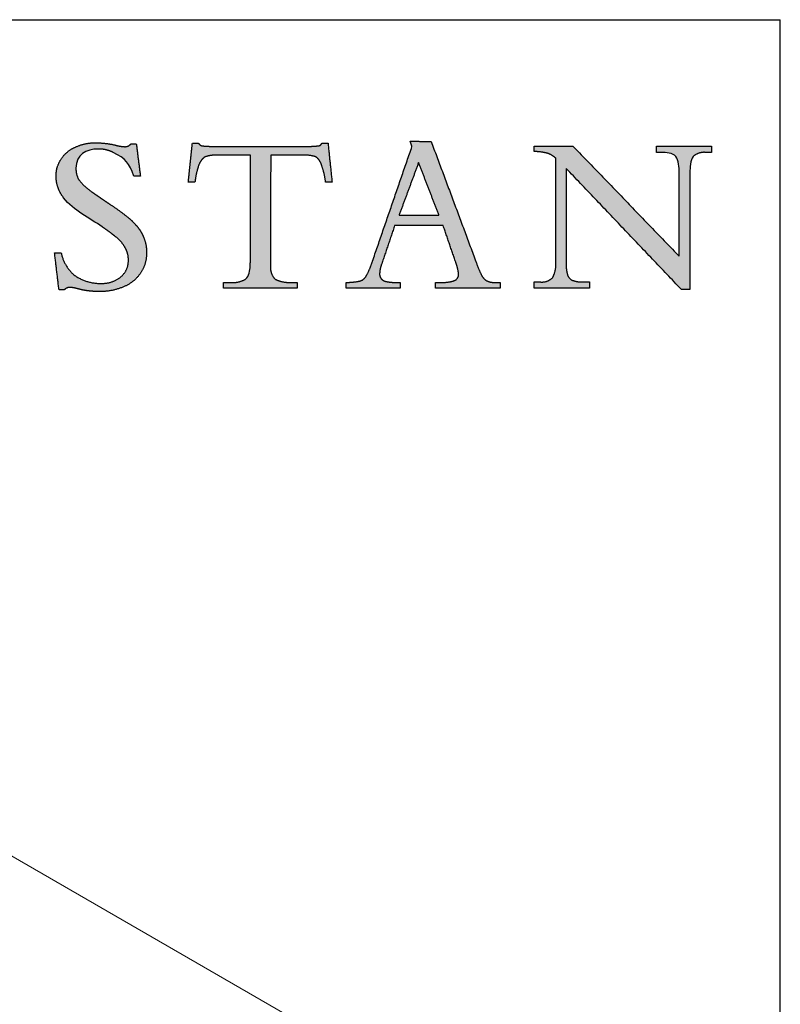
# Model space of a CAD drawing. Units: inches. Extents: x 7 to 191, y 7 to 146.
# Drawn here: x 173 to 191, y 123 to 146 of the extents above; entities that cross this region are included whole.
import ezdxf

# ---------------------------------------------------------------- set-up
doc = ezdxf.new("R2010")
doc.units = ezdxf.units.IN
doc.header["$LTSCALE"] = 18
doc.header["$MEASUREMENT"] = 0
doc.layers.add('LOGOS', color=7, linetype='Continuous')

# ---------------------------------------------------------------- blocks, each defined once
blk = doc.blocks.new('Block3')
at = {"layer": 'LOGOS'}
h = blk.add_hatch(color=7, dxfattribs=at)
edge = h.paths.add_edge_path(flags=0)
edge.add_spline(control_points=[(86.718, 26.694), (86.914, 25.154), (87.11, 23.615)], knot_values=[0, 0, 0, 0.075137, 0.075137, 0.075137], weights=[1, 1, 1], degree=2, periodic=0)
edge.add_spline(control_points=[(87.11, 23.615), (86.794, 23.615), (86.477, 23.615)], knot_values=[0, 0, 0, 0.015313, 0.015313, 0.015313], weights=[1, 1, 1], degree=2, periodic=0)
edge.add_spline(control_points=[(86.477, 23.615), (86.036, 24.868), (85.738, 25.288), (84.519, 25.879)], knot_values=[-0.07528, -0.07528, -0.07528, -0.07528, 0, 0, 0, 0], weights=[1, 1, 1, 1], degree=3, periodic=0)
edge.add_spline(control_points=[(84.519, 25.879), (84.077, 26.104), (83.594, 26.216), (83.099, 26.209)], knot_values=[0, 0, 0, 0, 0.035654, 0.035654, 0.035654, 0.035654], weights=[1, 0.980301, 0.980301, 1], degree=3, periodic=0)
edge.add_spline(control_points=[(83.099, 26.209), (81.918, 26.209), (80.957, 25.699), (80.957, 24.385)], knot_values=[0.035654, 0.035654, 0.035654, 0.035654, 0.112993, 0.112993, 0.112993, 0.112993], weights=[1, 1, 1, 1], degree=3, periodic=0)
edge.add_spline(control_points=[(80.957, 24.385), (80.929, 23.768), (81.253, 23.242)], knot_values=[0, 0, 0, 0.029025, 0.029025, 0.029025], weights=[1, 0.955846, 1], degree=2, periodic=0)
edge.add_spline(control_points=[(81.253, 23.242), (81.742, 22.603), (82.411, 22.157)], knot_values=[0, 0, 0, 0.038578, 0.038578, 0.038578], weights=[1, 0.98633, 1], degree=2, periodic=0)
edge.add_spline(control_points=[(82.411, 22.157), (82.723, 21.934), (83.043, 21.724)], knot_values=[0, 0, 0, 0.018551, 0.018551, 0.018551], weights=[1, 0.999805, 1], degree=2, periodic=0)
edge.add_spline(control_points=[(83.043, 21.724), (83.291, 21.55), (83.538, 21.375)], knot_values=[0, 0, 0, 0.014663, 0.014663, 0.014663], weights=[1, 0.999999, 1], degree=2, periodic=0)
edge.add_spline(control_points=[(83.538, 21.375), (83.874, 21.147), (84.212, 20.923)], knot_values=[0, 0, 0, 0.019638, 0.019638, 0.019638], weights=[1, 0.999973, 1], degree=2, periodic=0)
edge.add_spline(control_points=[(84.212, 20.923), (85.09, 20.35), (85.905, 19.689)], knot_values=[0.019638, 0.019638, 0.019638, 0.070368, 0.070368, 0.070368], weights=[1, 0.998684, 1], degree=2, periodic=0)
edge.add_spline(control_points=[(85.905, 19.689), (86.42, 19.272), (86.841, 18.759)], knot_values=[0.070368, 0.070368, 0.070368, 0.102355, 0.102355, 0.102355], weights=[1, 0.994846, 1], degree=2, periodic=0)
edge.add_spline(control_points=[(86.841, 18.759), (87.201, 18.323), (87.413, 17.798)], knot_values=[0.102355, 0.102355, 0.102355, 0.129554, 0.129554, 0.129554], weights=[1, 0.988133, 1], degree=2, periodic=0)
edge.add_spline(control_points=[(87.413, 17.798), (87.722, 17.065), (87.689, 16.271)], knot_values=[0, 0, 0, 0.037853, 0.037853, 0.037853], weights=[1, 0.975761, 1], degree=2, periodic=0)
edge.add_spline(control_points=[(87.689, 16.271), (87.719, 15.218), (87.12, 14.35)], knot_values=[0, 0, 0, 0.049319, 0.049319, 0.049319], weights=[1, 0.950507, 1], degree=2, periodic=0)
edge.add_spline(control_points=[(87.12, 14.35), (86.514, 13.447), (85.504, 13.044)], knot_values=[0.049319, 0.049319, 0.049319, 0.10038, 0.10038, 0.10038], weights=[1, 0.955217, 1], degree=2, periodic=0)
edge.add_spline(control_points=[(85.504, 13.044), (84.37, 12.558), (83.137, 12.585)], knot_values=[0, 0, 0, 0.058801, 0.058801, 0.058801], weights=[1, 0.97723, 1], degree=2, periodic=0)
edge.add_spline(control_points=[(83.137, 12.585), (82.734, 12.587), (82.334, 12.631)], knot_values=[0.058801, 0.058801, 0.058801, 0.078284, 0.078284, 0.078284], weights=[1, 0.998637, 1], degree=2, periodic=0)
edge.add_spline(control_points=[(82.334, 12.631), (81.918, 12.668), (81.51, 12.758)], knot_values=[0, 0, 0, 0.020195, 0.020195, 0.020195], weights=[1, 0.997971, 1], degree=2, periodic=0)
edge.add_spline(control_points=[(81.51, 12.758), (81.203, 12.834), (80.895, 12.91)], knot_values=[0, 0, 0, 0.015332, 0.015332, 0.015332], weights=[1, 1, 1], degree=2, periodic=0)
edge.add_spline(control_points=[(80.895, 12.91), (80.65, 12.973), (80.396, 12.975)], knot_values=[0, 0, 0, 0.012211, 0.012211, 0.012211], weights=[1, 0.992892, 1], degree=2, periodic=0)
edge.add_spline(control_points=[(80.396, 12.975), (80.05, 13.01), (79.835, 12.737)], knot_values=[0, 0, 0, 0.015404, 0.015404, 0.015404], weights=[1, 0.877476, 1], degree=2, periodic=0)
edge.add_spline(control_points=[(79.835, 12.737), (79.585, 12.737), (79.335, 12.737)], knot_values=[0, 0, 0, 0.012086, 0.012086, 0.012086], weights=[1, 1, 1], degree=2, periodic=0)
edge.add_spline(control_points=[(79.335, 12.737), (79.123, 14.513), (78.911, 16.289)], knot_values=[0, 0, 0, 0.086585, 0.086585, 0.086585], weights=[1, 1, 1], degree=2, periodic=0)
edge.add_spline(control_points=[(78.911, 16.289), (79.227, 16.289), (79.543, 16.289)], knot_values=[0, 0, 0, 0.015292, 0.015292, 0.015292], weights=[1, 1, 1], degree=2, periodic=0)
edge.add_spline(control_points=[(79.543, 16.289), (79.801, 15.029), (80.763, 14.176)], knot_values=[0, 0, 0, 0.060081, 0.060081, 0.060081], weights=[1, 0.948744, 1], degree=2, periodic=0)
edge.add_spline(control_points=[(80.763, 14.176), (81.917, 13.338), (83.344, 13.366)], knot_values=[0, 0, 0, 0.066632, 0.066632, 0.066632], weights=[1, 0.947895, 1], degree=2, periodic=0)
edge.add_spline(control_points=[(83.344, 13.366), (84.4, 13.324), (85.228, 13.981)], knot_values=[0, 0, 0, 0.049019, 0.049019, 0.049019], weights=[1, 0.937526, 1], degree=2, periodic=0)
edge.add_spline(control_points=[(85.228, 13.981), (85.989, 14.6), (85.962, 15.58)], knot_values=[0.049019, 0.049019, 0.049019, 0.093124, 0.093124, 0.093124], weights=[1, 0.897173, 1], degree=2, periodic=0)
edge.add_spline(control_points=[(85.962, 15.58), (85.978, 16.22), (85.658, 16.774)], knot_values=[0, 0, 0, 0.030202, 0.030202, 0.030202], weights=[1, 0.962499, 1], degree=2, periodic=0)
edge.add_spline(control_points=[(85.658, 16.774), (85.291, 17.415), (84.702, 17.859)], knot_values=[0.030202, 0.030202, 0.030202, 0.065462, 0.065462, 0.065462], weights=[1, 0.979538, 1], degree=2, periodic=0)
edge.add_spline(control_points=[(84.702, 17.859), (84.301, 18.179), (83.887, 18.483), (83.462, 18.771)], knot_values=[0, 0, 0, 0, 0.037252, 0.037252, 0.037252, 0.037252], weights=[1, 0.999477, 0.999477, 1], degree=3, periodic=0)
edge.add_spline(control_points=[(83.462, 18.771), (82.268, 19.6), (80.73, 20.332), (79.775, 21.549)], knot_values=[0.037252, 0.037252, 0.037252, 0.037252, 0.149531, 0.149531, 0.149531, 0.149531], weights=[1, 1, 1, 1], degree=3, periodic=0)
edge.add_spline(control_points=[(79.775, 21.549), (79.301, 22.14), (79.053, 22.857), (79.06, 23.615)], knot_values=[0.149531, 0.149531, 0.149531, 0.149531, 0.203505, 0.203505, 0.203505, 0.203505], weights=[1, 0.961303, 0.961303, 1], degree=3, periodic=0)
edge.add_spline(control_points=[(79.06, 23.615), (79.037, 24.51), (79.541, 25.25)], knot_values=[0, 0, 0, 0.041937, 0.041937, 0.041937], weights=[1, 0.951743, 1], degree=2, periodic=0)
edge.add_spline(control_points=[(79.541, 25.25), (80.039, 26.035), (80.899, 26.389)], knot_values=[0.041937, 0.041937, 0.041937, 0.085523, 0.085523, 0.085523], weights=[1, 0.953169, 1], degree=2, periodic=0)
edge.add_spline(control_points=[(80.899, 26.389), (81.838, 26.832), (82.875, 26.802)], knot_values=[0, 0, 0, 0.049332, 0.049332, 0.049332], weights=[1, 0.972542, 1], degree=2, periodic=0)
edge.add_spline(control_points=[(82.875, 26.802), (83.807, 26.8), (84.714, 26.585)], knot_values=[0, 0, 0, 0.044926, 0.044926, 0.044926], weights=[1, 0.993342, 1], degree=2, periodic=0)
edge.add_spline(control_points=[(84.714, 26.585), (85.156, 26.456), (85.615, 26.433)], knot_values=[0, 0, 0, 0.022166, 0.022166, 0.022166], weights=[1, 0.993148, 1], degree=2, periodic=0)
edge.add_spline(control_points=[(85.615, 26.433), (85.97, 26.423), (86.199, 26.694)], knot_values=[0, 0, 0, 0.016002, 0.016002, 0.016002], weights=[1, 0.900572, 1], degree=2, periodic=0)
edge.add_spline(control_points=[(86.199, 26.694), (86.458, 26.694), (86.718, 26.694)], knot_values=[0, 0, 0, 0.012575, 0.012575, 0.012575], weights=[1, 1, 1], degree=2, periodic=0)
h = blk.add_hatch(color=7, dxfattribs=at)
edge = h.paths.add_edge_path(flags=0)
edge.add_spline(control_points=[(97.588, 14.999), (97.599, 15.178), (97.609, 15.357)], knot_values=[0, 0, 0, 0.008682, 0.008682, 0.008682], weights=[1, 1, 1], degree=2, periodic=0)
edge.add_spline(control_points=[(97.609, 15.357), (97.609, 15.554), (97.609, 15.75)], knot_values=[0, 0, 0, 0.009514, 0.009514, 0.009514], weights=[1, 1, 1], degree=2, periodic=0)
edge.add_spline(control_points=[(97.609, 15.75), (97.618, 20.687), (97.626, 25.624)], knot_values=[0, 0, 0, 0.238996, 0.238996, 0.238996], weights=[1, 1, 1], degree=2, periodic=0)
edge.add_spline(control_points=[(97.626, 25.624), (96.049, 25.624), (94.471, 25.624)], knot_values=[0, 0, 0, 0.076377, 0.076377, 0.076377], weights=[1, 1, 1], degree=2, periodic=0)
edge.add_spline(control_points=[(94.471, 25.624), (93.847, 25.649), (93.253, 25.454)], knot_values=[0, 0, 0, 0.02994, 0.02994, 0.02994], weights=[1, 0.983963, 1], degree=2, periodic=0)
edge.add_spline(control_points=[(93.253, 25.454), (92.818, 25.118), (92.657, 24.593)], knot_values=[0, 0, 0, 0.025746, 0.025746, 0.025746], weights=[1, 0.953039, 1], degree=2, periodic=0)
edge.add_spline(control_points=[(92.657, 24.593), (92.408, 23.839), (92.319, 23.051)], knot_values=[0, 0, 0, 0.038281, 0.038281, 0.038281], weights=[1, 0.994604, 1], degree=2, periodic=0)
edge.add_spline(control_points=[(92.319, 23.051), (92.069, 23.051), (91.818, 23.051)], knot_values=[0, 0, 0, 0.01213, 0.01213, 0.01213], weights=[1, 1, 1], degree=2, periodic=0)
edge.add_spline(control_points=[(91.818, 23.051), (91.751, 23.051), (91.684, 23.051)], knot_values=[0, 0, 0, 0.003245, 0.003245, 0.003245], weights=[1, 1, 1], degree=2, periodic=0)
edge.add_spline(control_points=[(91.684, 23.051), (91.751, 23.693), (91.818, 24.335)], knot_values=[0, 0, 0, 0.031265, 0.031265, 0.031265], weights=[1, 1, 1], degree=2, periodic=0)
edge.add_spline(control_points=[(91.818, 24.335), (91.945, 25.549), (92.072, 26.763)], knot_values=[0, 0, 0, 0.059078, 0.059078, 0.059078], weights=[1, 1, 1], degree=2, periodic=0)
edge.add_spline(control_points=[(92.072, 26.763), (92.368, 26.763), (92.664, 26.763)], knot_values=[0, 0, 0, 0.014347, 0.014347, 0.014347], weights=[1, 1, 1], degree=2, periodic=0)
edge.add_spline(control_points=[(92.664, 26.763), (92.784, 26.538), (93.037, 26.511)], knot_values=[0, 0, 0, 0.011323, 0.011323, 0.011323], weights=[1, 0.883086, 1], degree=2, periodic=0)
edge.add_spline(control_points=[(93.037, 26.511), (93.548, 26.453), (94.063, 26.465)], knot_values=[0.011323, 0.011323, 0.011323, 0.036216, 0.036216, 0.036216], weights=[1, 0.997684, 1], degree=2, periodic=0)
edge.add_spline(control_points=[(94.063, 26.465), (98.575, 26.465), (103.088, 26.465)], knot_values=[0, 0, 0, 0.218451, 0.218451, 0.218451], weights=[1, 1, 1], degree=2, periodic=0)
edge.add_spline(control_points=[(103.088, 26.465), (103.611, 26.453), (104.131, 26.518)], knot_values=[0, 0, 0, 0.025311, 0.025311, 0.025311], weights=[1, 0.997291, 1], degree=2, periodic=0)
edge.add_spline(control_points=[(104.131, 26.518), (104.36, 26.544), (104.434, 26.763)], knot_values=[0.025311, 0.025311, 0.025311, 0.035252, 0.035252, 0.035252], weights=[1, 0.843987, 1], degree=2, periodic=0)
edge.add_spline(control_points=[(104.434, 26.763), (104.73, 26.763), (105.026, 26.763)], knot_values=[0, 0, 0, 0.01434, 0.01434, 0.01434], weights=[1, 1, 1], degree=2, periodic=0)
edge.add_spline(control_points=[(105.026, 26.763), (105.22, 24.907), (105.414, 23.051)], knot_values=[0, 0, 0, 0.090344, 0.090344, 0.090344], weights=[1, 1, 1], degree=2, periodic=0)
edge.add_spline(control_points=[(105.414, 23.051), (105.101, 23.051), (104.789, 23.051)], knot_values=[0, 0, 0, 0.015133, 0.015133, 0.015133], weights=[1, 1, 1], degree=2, periodic=0)
edge.add_spline(control_points=[(104.789, 23.051), (104.704, 23.855), (104.434, 24.618)], knot_values=[0, 0, 0, 0.038977, 0.038977, 0.038977], weights=[1, 0.99306, 1], degree=2, periodic=0)
edge.add_spline(control_points=[(104.434, 24.618), (104.294, 25.13), (103.879, 25.461)], knot_values=[0, 0, 0, 0.024849, 0.024849, 0.024849], weights=[1, 0.950724, 1], degree=2, periodic=0)
edge.add_spline(control_points=[(103.879, 25.461), (103.295, 25.652), (102.682, 25.624)], knot_values=[0, 0, 0, 0.029397, 0.029397, 0.029397], weights=[1, 0.983634, 1], degree=2, periodic=0)
edge.add_spline(control_points=[(102.682, 25.624), (101.117, 25.624), (99.553, 25.624)], knot_values=[0, 0, 0, 0.075736, 0.075736, 0.075736], weights=[1, 1, 1], degree=2, periodic=0)
edge.add_spline(control_points=[(99.553, 25.624), (99.544, 20.687), (99.536, 15.75)], knot_values=[0, 0, 0, 0.238996, 0.238996, 0.238996], weights=[1, 1, 1], degree=2, periodic=0)
edge.add_spline(control_points=[(99.536, 15.75), (99.536, 15.554), (99.536, 15.357)], knot_values=[0, 0, 0, 0.009514, 0.009514, 0.009514], weights=[1, 1, 1], degree=2, periodic=0)
edge.add_spline(control_points=[(99.536, 15.357), (99.536, 15.178), (99.536, 14.999)], knot_values=[0, 0, 0, 0.008666, 0.008666, 0.008666], weights=[1, 1, 1], degree=2, periodic=0)
edge.add_spline(control_points=[(99.536, 14.999), (99.473, 14.286), (99.973, 13.775)], knot_values=[0, 0, 0, 0.032467, 0.032467, 0.032467], weights=[1, 0.908426, 1], degree=2, periodic=0)
edge.add_spline(control_points=[(99.973, 13.775), (100.706, 13.406), (101.524, 13.464)], knot_values=[0, 0, 0, 0.038757, 0.038757, 0.038757], weights=[1, 0.964207, 1], degree=2, periodic=0)
edge.add_spline(control_points=[(101.524, 13.464), (101.808, 13.464), (102.093, 13.464)], knot_values=[0, 0, 0, 0.013768, 0.013768, 0.013768], weights=[1, 1, 1], degree=2, periodic=0)
edge.add_spline(control_points=[(102.093, 13.464), (102.093, 13.188), (102.093, 12.911)], knot_values=[0, 0, 0, 0.013382, 0.013382, 0.013382], weights=[1, 1, 1], degree=2, periodic=0)
edge.add_spline(control_points=[(102.093, 12.911), (98.563, 12.911), (95.033, 12.911)], knot_values=[0, 0, 0, 0.1709, 0.1709, 0.1709], weights=[1, 1, 1], degree=2, periodic=0)
edge.add_spline(control_points=[(95.033, 12.911), (95.033, 13.188), (95.033, 13.464)], knot_values=[0, 0, 0, 0.013382, 0.013382, 0.013382], weights=[1, 1, 1], degree=2, periodic=0)
edge.add_spline(control_points=[(95.033, 13.464), (95.381, 13.464), (95.73, 13.464)], knot_values=[0, 0, 0, 0.016885, 0.016885, 0.016885], weights=[1, 1, 1], degree=2, periodic=0)
edge.add_spline(control_points=[(95.73, 13.464), (96.497, 13.385), (97.162, 13.775)], knot_values=[0, 0, 0, 0.036062, 0.036062, 0.036062], weights=[1, 0.950506, 1], degree=2, periodic=0)
edge.add_spline(control_points=[(97.162, 13.775), (97.502, 14.037), (97.566, 14.645), (97.588, 14.999)], knot_values=[-0.032259, -0.032259, -0.032259, -0.032259, 0, 0, 0, 0], weights=[1, 1, 1, 1], degree=3, periodic=0)
h = blk.add_hatch(color=7, dxfattribs=at)
edge = h.paths.add_edge_path(flags=0)
edge.add_spline(control_points=[(117.129, 13.643), (117.539, 13.843), (117.499, 14.298)], knot_values=[0, 0, 0, 0.019375, 0.019375, 0.019375], weights=[1, 0.823995, 1], degree=2, periodic=0)
edge.add_spline(control_points=[(117.499, 14.298), (117.426, 14.869), (117.22, 15.406)], knot_values=[0, 0, 0, 0.027722, 0.027722, 0.027722], weights=[1, 0.993001, 1], degree=2, periodic=0)
edge.add_spline(control_points=[(117.22, 15.406), (116.624, 17.149), (116.027, 18.892)], knot_values=[0, 0, 0, 0.089178, 0.089178, 0.089178], weights=[1, 1, 1], degree=2, periodic=0)
edge.add_spline(control_points=[(116.027, 18.892), (113.709, 18.891), (111.39, 18.89)], knot_values=[0, 0, 0, 0.112242, 0.112242, 0.112242], weights=[1, 1, 1], degree=2, periodic=0)
edge.add_spline(control_points=[(111.39, 18.89), (110.776, 17.069), (110.162, 15.248)], knot_values=[0, 0, 0, 0.093037, 0.093037, 0.093037], weights=[1, 1, 1], degree=2, periodic=0)
edge.add_spline(control_points=[(110.162, 15.248), (109.979, 14.79), (109.955, 14.298)], knot_values=[0, 0, 0, 0.023629, 0.023629, 0.023629], weights=[1, 0.986263, 1], degree=2, periodic=0)
edge.add_spline(control_points=[(109.955, 14.298), (109.936, 14.019), (110.115, 13.805)], knot_values=[0, 0, 0, 0.01286, 0.01286, 0.01286], weights=[1, 0.927355, 1], degree=2, periodic=0)
edge.add_spline(control_points=[(110.115, 13.805), (110.326, 13.581), (110.632, 13.54)], knot_values=[0, 0, 0, 0.014337, 0.014337, 0.014337], weights=[1, 0.942452, 1], degree=2, periodic=0)
edge.add_spline(control_points=[(110.632, 13.54), (111.115, 13.444), (111.608, 13.459)], knot_values=[0, 0, 0, 0.023773, 0.023773, 0.023773], weights=[1, 0.993554, 1], degree=2, periodic=0)
edge.add_spline(control_points=[(111.608, 13.459), (111.767, 13.459), (111.925, 13.459)], knot_values=[0, 0, 0, 0.007667, 0.007667, 0.007667], weights=[1, 1, 1], degree=2, periodic=0)
edge.add_spline(control_points=[(111.925, 13.459), (111.925, 13.185), (111.925, 12.911)], knot_values=[0, 0, 0, 0.013265, 0.013265, 0.013265], weights=[1, 1, 1], degree=2, periodic=0)
edge.add_spline(control_points=[(111.925, 12.911), (109.341, 12.911), (106.758, 12.911)], knot_values=[0, 0, 0, 0.125079, 0.125079, 0.125079], weights=[1, 1, 1], degree=2, periodic=0)
edge.add_spline(control_points=[(106.758, 12.911), (106.758, 13.185), (106.758, 13.459)], knot_values=[0, 0, 0, 0.013265, 0.013265, 0.013265], weights=[1, 1, 1], degree=2, periodic=0)
edge.add_spline(control_points=[(106.758, 13.459), (107.463, 13.462), (108.153, 13.613)], knot_values=[0, 0, 0, 0.034033, 0.034033, 0.034033], weights=[1, 0.994337, 1], degree=2, periodic=0)
edge.add_spline(control_points=[(108.153, 13.613), (108.535, 13.771), (108.714, 14.144)], knot_values=[0, 0, 0, 0.019115, 0.019115, 0.019115], weights=[1, 0.934253, 1], degree=2, periodic=0)
edge.add_spline(control_points=[(108.714, 14.144), (109.059, 14.793), (109.278, 15.494)], knot_values=[0, 0, 0, 0.035488, 0.035488, 0.035488], weights=[1, 0.995741, 1], degree=2, periodic=0)
edge.add_spline(control_points=[(109.278, 15.494), (111.161, 20.966), (113.044, 26.438)], knot_values=[0, 0, 0, 0.280138, 0.280138, 0.280138], weights=[1, 1, 1], degree=2, periodic=0)
edge.add_spline(control_points=[(113.044, 26.438), (112.964, 26.697), (112.884, 26.957)], knot_values=[0, 0, 0, 0.012965, 0.012965, 0.012965], weights=[1, 1, 1], degree=2, periodic=0)
edge.add_spline(control_points=[(112.884, 26.957), (113.881, 26.942), (114.877, 26.927)], knot_values=[0, 0, 0, 0.048245, 0.048245, 0.048245], weights=[1, 1, 1], degree=2, periodic=0)
edge.add_spline(control_points=[(114.877, 26.927), (117.016, 21.189), (119.154, 15.451)], knot_values=[0, 0, 0, 0.296453, 0.296453, 0.296453], weights=[1, 1, 1], degree=2, periodic=0)
edge.add_spline(control_points=[(119.154, 15.451), (119.379, 14.792), (119.682, 14.165)], knot_values=[0, 0, 0, 0.033647, 0.033647, 0.033647], weights=[1, 0.998138, 1], degree=2, periodic=0)
edge.add_spline(control_points=[(119.682, 14.165), (119.852, 13.806), (120.199, 13.61)], knot_values=[0.033647, 0.033647, 0.033647, 0.052312, 0.052312, 0.052312], weights=[1, 0.953066, 1], degree=2, periodic=0)
edge.add_spline(control_points=[(120.199, 13.61), (120.584, 13.431), (121.008, 13.459)], knot_values=[0, 0, 0, 0.020141, 0.020141, 0.020141], weights=[1, 0.968795, 1], degree=2, periodic=0)
edge.add_spline(control_points=[(121.008, 13.459), (121.232, 13.459), (121.455, 13.459)], knot_values=[0, 0, 0, 0.010831, 0.010831, 0.010831], weights=[1, 1, 1], degree=2, periodic=0)
edge.add_spline(control_points=[(121.455, 13.459), (121.455, 13.185), (121.455, 12.911)], knot_values=[0, 0, 0, 0.013265, 0.013265, 0.013265], weights=[1, 1, 1], degree=2, periodic=0)
edge.add_spline(control_points=[(121.455, 12.911), (118.37, 12.911), (115.285, 12.911)], knot_values=[0, 0, 0, 0.149361, 0.149361, 0.149361], weights=[1, 1, 1], degree=2, periodic=0)
edge.add_spline(control_points=[(115.285, 12.911), (115.285, 13.185), (115.285, 13.459)], knot_values=[0, 0, 0, 0.013265, 0.013265, 0.013265], weights=[1, 1, 1], degree=2, periodic=0)
edge.add_spline(control_points=[(115.285, 13.459), (115.537, 13.459), (115.788, 13.459)], knot_values=[0, 0, 0, 0.012169, 0.012169, 0.012169], weights=[1, 1, 1], degree=2, periodic=0)
edge.add_spline(control_points=[(115.788, 13.459), (116.475, 13.426), (117.129, 13.643)], knot_values=[0, 0, 0, 0.032941, 0.032941, 0.032941], weights=[1, 0.983145, 1], degree=2, periodic=0)
edge = h.paths.add_edge_path(flags=0)
edge.add_spline(control_points=[(113.679, 24.925), (112.744, 22.399), (111.809, 19.874)], knot_values=[0, 0, 0, 0.130393, 0.130393, 0.130393], weights=[1, 1, 1], degree=2, periodic=0)
edge.add_spline(control_points=[(111.809, 19.874), (113.718, 19.874), (115.627, 19.874)], knot_values=[0, 0, 0, 0.092441, 0.092441, 0.092441], weights=[1, 1, 1], degree=2, periodic=0)
edge.add_spline(control_points=[(115.627, 19.874), (114.653, 22.399), (113.679, 24.925)], knot_values=[0, 0, 0, 0.131061, 0.131061, 0.131061], weights=[1, 1, 1], degree=2, periodic=0)
h = blk.add_hatch(color=7, dxfattribs=at)
edge = h.paths.add_edge_path(flags=0)
edge.add_spline(control_points=[(138.561, 15.97), (138.561, 19.652), (138.561, 23.333)], knot_values=[0, 0, 0, 0.178235, 0.178235, 0.178235], weights=[1, 1, 1], degree=2, periodic=0)
edge.add_spline(control_points=[(138.561, 23.333), (138.561, 23.669), (138.561, 24.005)], knot_values=[0, 0, 0, 0.01625, 0.01625, 0.01625], weights=[1, 1, 1], degree=2, periodic=0)
edge.add_spline(control_points=[(138.561, 24.005), (138.561, 24.396), (138.537, 25.143), (138.254, 25.497)], knot_values=[-0.037468, -0.037468, -0.037468, -0.037468, 0, 0, 0, 0], weights=[1, 1, 1, 1], degree=3, periodic=0)
edge.add_spline(control_points=[(138.254, 25.497), (137.988, 25.831), (137.258, 25.886), (136.913, 25.886)], knot_values=[0, 0, 0, 0, 0.034699, 0.034699, 0.034699, 0.034699], weights=[1, 1, 1, 1], degree=3, periodic=0)
edge.add_spline(control_points=[(136.913, 25.886), (136.66, 25.886), (136.407, 25.886)], knot_values=[0, 0, 0, 0.012251, 0.012251, 0.012251], weights=[1, 1, 1], degree=2, periodic=0)
edge.add_spline(control_points=[(136.407, 25.886), (136.407, 26.189), (136.407, 26.492)], knot_values=[0, 0, 0, 0.014664, 0.014664, 0.014664], weights=[1, 1, 1], degree=2, periodic=0)
edge.add_spline(control_points=[(136.407, 26.492), (139.028, 26.492), (141.648, 26.492)], knot_values=[0, 0, 0, 0.126865, 0.126865, 0.126865], weights=[1, 1, 1], degree=2, periodic=0)
edge.add_spline(control_points=[(141.648, 26.492), (141.648, 26.189), (141.648, 25.886)], knot_values=[0, 0, 0, 0.014664, 0.014664, 0.014664], weights=[1, 1, 1], degree=2, periodic=0)
edge.add_spline(control_points=[(141.648, 25.886), (141.375, 25.886), (141.102, 25.886)], knot_values=[0, 0, 0, 0.01321, 0.01321, 0.01321], weights=[1, 1, 1], degree=2, periodic=0)
edge.add_spline(control_points=[(141.102, 25.886), (140.423, 25.956), (139.914, 25.501)], knot_values=[0, 0, 0, 0.03112, 0.03112, 0.03112], weights=[1, 0.914843, 1], degree=2, periodic=0)
edge.add_spline(control_points=[(139.914, 25.501), (139.632, 25.148), (139.6, 24.392), (139.596, 24.001)], knot_values=[-0.037659, -0.037659, -0.037659, -0.037659, 0, 0, 0, 0], weights=[1, 1, 1, 1], degree=3, periodic=0)
edge.add_spline(control_points=[(139.596, 24.001), (139.596, 23.667), (139.596, 23.333)], knot_values=[0, 0, 0, 0.016167, 0.016167, 0.016167], weights=[1, 1, 1], degree=2, periodic=0)
edge.add_spline(control_points=[(139.596, 23.333), (139.596, 18.061), (139.596, 12.789)], knot_values=[0, 0, 0, 0.255239, 0.255239, 0.255239], weights=[1, 1, 1], degree=2, periodic=0)
edge.add_spline(control_points=[(139.596, 12.789), (139.184, 12.789), (138.772, 12.789)], knot_values=[0, 0, 0, 0.019959, 0.019959, 0.019959], weights=[1, 1, 1], degree=2, periodic=0)
edge.add_spline(control_points=[(138.772, 12.789), (133.271, 18.576), (127.77, 24.364)], knot_values=[0, 0, 0, 0.386555, 0.386555, 0.386555], weights=[1, 1, 1], degree=2, periodic=0)
edge.add_spline(control_points=[(127.77, 24.364), (127.77, 20.212), (127.77, 16.06)], knot_values=[0, 0, 0, 0.200994, 0.200994, 0.200994], weights=[1, 1, 1], degree=2, periodic=0)
edge.add_spline(control_points=[(127.77, 16.06), (127.77, 15.719), (127.77, 15.378)], knot_values=[0, 0, 0, 0.016519, 0.016519, 0.016519], weights=[1, 1, 1], degree=2, periodic=0)
edge.add_spline(control_points=[(127.77, 15.378), (127.739, 14.779), (127.902, 14.202)], knot_values=[0, 0, 0, 0.028784, 0.028784, 0.028784], weights=[1, 0.986507, 1], degree=2, periodic=0)
edge.add_spline(control_points=[(127.902, 14.202), (128.007, 13.81), (128.384, 13.66)], knot_values=[0.028784, 0.028784, 0.028784, 0.046972, 0.046972, 0.046972], weights=[1, 0.893957, 1], degree=2, periodic=0)
edge.add_spline(control_points=[(128.384, 13.66), (128.888, 13.483), (129.422, 13.504)], knot_values=[0, 0, 0, 0.025565, 0.025565, 0.025565], weights=[1, 0.982072, 1], degree=2, periodic=0)
edge.add_spline(control_points=[(129.422, 13.504), (129.714, 13.504), (130.005, 13.504)], knot_values=[0, 0, 0, 0.014113, 0.014113, 0.014113], weights=[1, 1, 1], degree=2, periodic=0)
edge.add_spline(control_points=[(130.005, 13.504), (130.005, 13.212), (130.005, 12.92)], knot_values=[0, 0, 0, 0.014154, 0.014154, 0.014154], weights=[1, 1, 1], degree=2, periodic=0)
edge.add_spline(control_points=[(130.005, 12.92), (127.356, 12.92), (124.706, 12.92)], knot_values=[0, 0, 0, 0.128271, 0.128271, 0.128271], weights=[1, 1, 1], degree=2, periodic=0)
edge.add_spline(control_points=[(124.706, 12.92), (124.706, 13.212), (124.706, 13.504)], knot_values=[0, 0, 0, 0.014154, 0.014154, 0.014154], weights=[1, 1, 1], degree=2, periodic=0)
edge.add_spline(control_points=[(124.706, 13.504), (125.007, 13.504), (125.309, 13.504)], knot_values=[0, 0, 0, 0.014589, 0.014589, 0.014589], weights=[1, 1, 1], degree=2, periodic=0)
edge.add_spline(control_points=[(125.309, 13.504), (125.98, 13.438), (126.469, 13.903)], knot_values=[0, 0, 0, 0.030622, 0.030622, 0.030622], weights=[1, 0.909173, 1], degree=2, periodic=0)
edge.add_spline(control_points=[(126.469, 13.903), (126.843, 14.594), (126.793, 15.378)], knot_values=[0, 0, 0, 0.037028, 0.037028, 0.037028], weights=[1, 0.961073, 1], degree=2, periodic=0)
edge.add_spline(control_points=[(126.793, 15.378), (126.793, 15.717), (126.793, 16.057)], knot_values=[0, 0, 0, 0.016436, 0.016436, 0.016436], weights=[1, 1, 1], degree=2, periodic=0)
edge.add_spline(control_points=[(126.793, 16.057), (126.793, 20.692), (126.793, 25.327)], knot_values=[0, 0, 0, 0.224387, 0.224387, 0.224387], weights=[1, 1, 1], degree=2, periodic=0)
edge.add_spline(control_points=[(126.793, 25.327), (126.443, 25.637), (126.005, 25.799)], knot_values=[0, 0, 0, 0.022371, 0.022371, 0.022371], weights=[1, 0.982688, 1], degree=2, periodic=0)
edge.add_spline(control_points=[(126.005, 25.799), (125.375, 25.956), (124.726, 25.973)], knot_values=[0, 0, 0, 0.031305, 0.031305, 0.031305], weights=[1, 0.994052, 1], degree=2, periodic=0)
edge.add_spline(control_points=[(124.726, 25.973), (124.726, 26.233), (124.726, 26.492)], knot_values=[0, 0, 0, 0.012555, 0.012555, 0.012555], weights=[1, 1, 1], degree=2, periodic=0)
edge.add_spline(control_points=[(124.726, 26.492), (126.571, 26.492), (128.416, 26.492)], knot_values=[0, 0, 0, 0.089318, 0.089318, 0.089318], weights=[1, 1, 1], degree=2, periodic=0)
edge.add_spline(control_points=[(128.416, 26.492), (133.488, 21.231), (138.561, 15.97)], knot_values=[0, 0, 0, 0.353807, 0.353807, 0.353807], weights=[1, 1, 1], degree=2, periodic=0)
for points, weights, degree in [([(79.541, 25.25), (80.039, 26.035), (80.899, 26.389)], [1, 0.953169295743, 1], 2), ([(80.899, 26.389), (81.838, 26.832), (82.875, 26.802)], [1, 0.972542262816, 1], 2), ([(82.875, 26.802), (83.807, 26.8), (84.714, 26.585)], [1, 0.993342267417, 1], 2), ([(84.714, 26.585), (85.156, 26.456), (85.615, 26.433)], [1, 0.993148395422, 1], 2), ([(85.615, 26.433), (85.97, 26.423), (86.199, 26.694)], [1, 0.900571535237, 1], 2), ([(92.664, 26.763), (92.784, 26.538), (93.037, 26.511)], [1, 0.883085944789, 1], 2), ([(93.037, 26.511), (93.548, 26.453), (94.063, 26.465)], [1, 0.997683566911, 1], 2), ([(103.088, 26.465), (103.611, 26.453), (104.131, 26.518)], [1, 0.99729074022, 1], 2), ([(104.131, 26.518), (104.36, 26.544), (104.434, 26.763)], [1, 0.843987380662, 1], 2), ([(84.519, 25.879), (84.077, 26.104), (83.594, 26.216), (83.099, 26.209)], [1, 0.980300974909, 0.980300974909, 1], 3), ([(93.253, 25.454), (92.818, 25.118), (92.657, 24.593)], [1, 0.953038823279, 1], 2), ([(94.471, 25.624), (93.847, 25.649), (93.253, 25.454)], [1, 0.98396305834, 1], 2), ([(103.879, 25.461), (103.295, 25.652), (102.682, 25.624)], [1, 0.983633769275, 1], 2), ([(104.434, 24.618), (104.294, 25.13), (103.879, 25.461)], [1, 0.950723785862, 1], 2), ([(126.005, 25.799), (125.375, 25.956), (124.726, 25.973)], [1, 0.994051517982, 1], 2), ([(126.793, 25.327), (126.443, 25.637), (126.005, 25.799)], [1, 0.982688100543, 1], 2), ([(141.102, 25.886), (140.423, 25.956), (139.914, 25.501)], [1, 0.914842832184, 1], 2), ([(79.06, 23.615), (79.037, 24.51), (79.541, 25.25)], [1, 0.951742886076, 1], 2), ([(92.657, 24.593), (92.408, 23.839), (92.319, 23.051)], [1, 0.994604153025, 1], 2), ([(104.789, 23.051), (104.704, 23.855), (104.434, 24.618)], [1, 0.993060219513, 1], 2), ([(79.775, 21.549), (79.301, 22.14), (79.053, 22.857), (79.06, 23.615)], [1, 0.961303494053, 0.961303494053, 1], 3), ([(80.957, 24.385), (80.929, 23.768), (81.253, 23.242)], [1, 0.955845770681, 1], 2), ([(81.253, 23.242), (81.742, 22.603), (82.411, 22.157)], [1, 0.986329603346, 1], 2), ([(82.411, 22.157), (82.723, 21.934), (83.043, 21.724)], [1, 0.999805460986, 1], 2), ([(83.043, 21.724), (83.291, 21.55), (83.538, 21.375)], [1, 0.999998503071, 1], 2), ([(83.538, 21.375), (83.874, 21.147), (84.212, 20.923)], [1, 0.999972582275, 1], 2), ([(84.212, 20.923), (85.09, 20.35), (85.905, 19.689)], [1, 0.99868422729, 1], 2), ([(85.905, 19.689), (86.42, 19.272), (86.841, 18.759)], [1, 0.994846183959, 1], 2), ([(84.702, 17.859), (84.301, 18.179), (83.887, 18.483), (83.462, 18.771)], [1, 0.999477085245, 0.999477085245, 1], 3), ([(86.841, 18.759), (87.201, 18.323), (87.413, 17.798)], [1, 0.988132758874, 1], 2), ([(85.658, 16.774), (85.291, 17.415), (84.702, 17.859)], [1, 0.979538483535, 1], 2), ([(87.413, 17.798), (87.722, 17.065), (87.689, 16.271)], [1, 0.975760621114, 1], 2), ([(79.543, 16.289), (79.801, 15.029), (80.763, 14.176)], [1, 0.948743714861, 1], 2), ([(85.962, 15.58), (85.978, 16.22), (85.658, 16.774)], [1, 0.962498815829, 1], 2), ([(87.689, 16.271), (87.719, 15.218), (87.12, 14.35)], [1, 0.950507091948, 1], 2), ([(85.228, 13.981), (85.989, 14.6), (85.962, 15.58)], [1, 0.89717265615, 1], 2), ([(108.714, 14.144), (109.059, 14.793), (109.278, 15.494)], [1, 0.995741045369, 1], 2), ([(110.162, 15.248), (109.979, 14.79), (109.955, 14.298)], [1, 0.986263339, 1], 2), ([(117.499, 14.298), (117.426, 14.869), (117.22, 15.406)], [1, 0.993001240735, 1], 2), ([(119.154, 15.451), (119.379, 14.792), (119.682, 14.165)], [1, 0.998137742878, 1], 2), ([(126.469, 13.903), (126.843, 14.594), (126.793, 15.378)], [1, 0.961073100351, 1], 2), ([(127.77, 15.378), (127.739, 14.779), (127.902, 14.202)], [1, 0.986506558125, 1], 2), ([(80.763, 14.176), (81.917, 13.338), (83.344, 13.366)], [1, 0.947895036021, 1], 2), ([(87.12, 14.35), (86.514, 13.447), (85.504, 13.044)], [1, 0.955216626016, 1], 2), ([(99.536, 14.999), (99.473, 14.286), (99.973, 13.775)], [1, 0.908426132762, 1], 2), ([(108.153, 13.613), (108.535, 13.771), (108.714, 14.144)], [1, 0.934252879173, 1], 2), ([(109.955, 14.298), (109.936, 14.019), (110.115, 13.805)], [1, 0.927355167861, 1], 2), ([(117.129, 13.643), (117.539, 13.843), (117.499, 14.298)], [1, 0.823995481473, 1], 2), ([(119.682, 14.165), (119.852, 13.806), (120.199, 13.61)], [1, 0.953065886419, 1], 2), ([(127.902, 14.202), (128.007, 13.81), (128.384, 13.66)], [1, 0.893957313357, 1], 2), ([(83.344, 13.366), (84.4, 13.324), (85.228, 13.981)], [1, 0.937526458441, 1], 2), ([(95.73, 13.464), (96.497, 13.385), (97.162, 13.775)], [1, 0.950506408779, 1], 2), ([(99.973, 13.775), (100.706, 13.406), (101.524, 13.464)], [1, 0.964206517171, 1], 2), ([(106.758, 13.459), (107.463, 13.462), (108.153, 13.613)], [1, 0.994336654513, 1], 2), ([(110.115, 13.805), (110.326, 13.581), (110.632, 13.54)], [1, 0.942452115188, 1], 2), ([(110.632, 13.54), (111.115, 13.444), (111.608, 13.459)], [1, 0.993554217081, 1], 2), ([(115.788, 13.459), (116.475, 13.426), (117.129, 13.643)], [1, 0.98314482542, 1], 2), ([(120.199, 13.61), (120.584, 13.431), (121.008, 13.459)], [1, 0.968794630086, 1], 2), ([(125.309, 13.504), (125.98, 13.438), (126.469, 13.903)], [1, 0.909173316032, 1], 2), ([(128.384, 13.66), (128.888, 13.483), (129.422, 13.504)], [1, 0.982072015503, 1], 2), ([(80.396, 12.975), (80.05, 13.01), (79.835, 12.737)], [1, 0.877476425818, 1], 2), ([(80.895, 12.91), (80.65, 12.973), (80.396, 12.975)], [1, 0.992892353539, 1], 2), ([(82.334, 12.631), (81.918, 12.668), (81.51, 12.758)], [1, 0.997970672115, 1], 2), ([(83.137, 12.585), (82.734, 12.587), (82.334, 12.631)], [1, 0.998637180378, 1], 2), ([(85.504, 13.044), (84.37, 12.558), (83.137, 12.585)], [1, 0.977230228028, 1], 2)]:
    blk.add_rational_spline(points, weights, degree=degree, dxfattribs=at)
for points, degree in [([(86.199, 26.694), (86.458, 26.694), (86.718, 26.694)], 2), ([(86.718, 26.694), (86.914, 25.154), (87.11, 23.615)], 2), ([(91.818, 24.335), (91.945, 25.549), (92.072, 26.763)], 2), ([(92.072, 26.763), (92.368, 26.763), (92.664, 26.763)], 2), ([(94.063, 26.465), (98.575, 26.465), (103.088, 26.465)], 2), ([(104.434, 26.763), (104.73, 26.763), (105.026, 26.763)], 2), ([(105.026, 26.763), (105.22, 24.907), (105.414, 23.051)], 2), ([(109.278, 15.494), (111.161, 20.966), (113.044, 26.438)], 2), ([(113.044, 26.438), (112.964, 26.697), (112.884, 26.957)], 2), ([(112.884, 26.957), (113.881, 26.942), (114.877, 26.927)], 2), ([(114.877, 26.927), (117.016, 21.189), (119.154, 15.451)], 2), ([(124.726, 25.973), (124.726, 26.233), (124.726, 26.492)], 2), ([(124.726, 26.492), (126.571, 26.492), (128.416, 26.492)], 2), ([(128.416, 26.492), (133.488, 21.231), (138.561, 15.97)], 2), ([(136.407, 25.886), (136.407, 26.189), (136.407, 26.492)], 2), ([(136.407, 26.492), (139.028, 26.492), (141.648, 26.492)], 2), ([(141.648, 26.492), (141.648, 26.189), (141.648, 25.886)], 2), ([(83.099, 26.209), (81.918, 26.209), (80.957, 25.699), (80.957, 24.385)], 3), ([(86.477, 23.615), (86.036, 24.868), (85.738, 25.288), (84.519, 25.879)], 3), ([(97.626, 25.624), (96.049, 25.624), (94.471, 25.624)], 2), ([(97.609, 15.75), (97.618, 20.687), (97.626, 25.624)], 2), ([(99.553, 25.624), (99.544, 20.687), (99.536, 15.75)], 2), ([(102.682, 25.624), (101.117, 25.624), (99.553, 25.624)], 2), ([(136.913, 25.886), (136.66, 25.886), (136.407, 25.886)], 2), ([(138.254, 25.497), (137.988, 25.831), (137.258, 25.886), (136.913, 25.886)], 3), ([(138.561, 24.005), (138.561, 24.396), (138.537, 25.143), (138.254, 25.497)], 3), ([(139.914, 25.501), (139.632, 25.148), (139.6, 24.392), (139.596, 24.001)], 3), ([(141.648, 25.886), (141.375, 25.886), (141.102, 25.886)], 2), ([(113.679, 24.925), (112.744, 22.399), (111.809, 19.874)], 2), ([(115.627, 19.874), (114.653, 22.399), (113.679, 24.925)], 2), ([(126.793, 16.057), (126.793, 20.692), (126.793, 25.327)], 2), ([(87.11, 23.615), (86.794, 23.615), (86.477, 23.615)], 2), ([(91.684, 23.051), (91.751, 23.693), (91.818, 24.335)], 2), ([(138.772, 12.789), (133.271, 18.576), (127.77, 24.364)], 2), ([(127.77, 24.364), (127.77, 20.212), (127.77, 16.06)], 2), ([(138.561, 23.333), (138.561, 23.669), (138.561, 24.005)], 2), ([(139.596, 24.001), (139.596, 23.667), (139.596, 23.333)], 2), ([(91.818, 23.051), (91.751, 23.051), (91.684, 23.051)], 2), ([(92.319, 23.051), (92.069, 23.051), (91.818, 23.051)], 2), ([(105.414, 23.051), (105.101, 23.051), (104.789, 23.051)], 2), ([(138.561, 15.97), (138.561, 19.652), (138.561, 23.333)], 2), ([(139.596, 23.333), (139.596, 18.061), (139.596, 12.789)], 2), ([(83.462, 18.771), (82.268, 19.6), (80.73, 20.332), (79.775, 21.549)], 3), ([(111.809, 19.874), (113.718, 19.874), (115.627, 19.874)], 2), ([(111.39, 18.89), (110.776, 17.069), (110.162, 15.248)], 2), ([(116.027, 18.892), (113.709, 18.891), (111.39, 18.89)], 2), ([(117.22, 15.406), (116.624, 17.149), (116.027, 18.892)], 2), ([(79.335, 12.737), (79.123, 14.513), (78.911, 16.289)], 2), ([(78.911, 16.289), (79.227, 16.289), (79.543, 16.289)], 2), ([(126.793, 15.378), (126.793, 15.717), (126.793, 16.057)], 2), ([(127.77, 16.06), (127.77, 15.719), (127.77, 15.378)], 2), ([(97.588, 14.999), (97.599, 15.178), (97.609, 15.357)], 2), ([(97.609, 15.357), (97.609, 15.554), (97.609, 15.75)], 2), ([(99.536, 15.75), (99.536, 15.554), (99.536, 15.357)], 2), ([(99.536, 15.357), (99.536, 15.178), (99.536, 14.999)], 2), ([(97.162, 13.775), (97.502, 14.037), (97.566, 14.645), (97.588, 14.999)], 3), ([(95.033, 12.911), (95.033, 13.188), (95.033, 13.464)], 2), ([(95.033, 13.464), (95.381, 13.464), (95.73, 13.464)], 2), ([(101.524, 13.464), (101.808, 13.464), (102.093, 13.464)], 2), ([(102.093, 13.464), (102.093, 13.188), (102.093, 12.911)], 2), ([(106.758, 12.911), (106.758, 13.185), (106.758, 13.459)], 2), ([(111.608, 13.459), (111.767, 13.459), (111.925, 13.459)], 2), ([(111.925, 13.459), (111.925, 13.185), (111.925, 12.911)], 2), ([(115.285, 12.911), (115.285, 13.185), (115.285, 13.459)], 2), ([(115.285, 13.459), (115.537, 13.459), (115.788, 13.459)], 2), ([(121.008, 13.459), (121.232, 13.459), (121.455, 13.459)], 2), ([(121.455, 13.459), (121.455, 13.185), (121.455, 12.911)], 2), ([(124.706, 12.92), (124.706, 13.212), (124.706, 13.504)], 2), ([(124.706, 13.504), (125.007, 13.504), (125.309, 13.504)], 2), ([(129.422, 13.504), (129.714, 13.504), (130.005, 13.504)], 2), ([(130.005, 13.504), (130.005, 13.212), (130.005, 12.92)], 2), ([(79.835, 12.737), (79.585, 12.737), (79.335, 12.737)], 2), ([(81.51, 12.758), (81.203, 12.834), (80.895, 12.91)], 2), ([(102.093, 12.911), (98.563, 12.911), (95.033, 12.911)], 2), ([(111.925, 12.911), (109.341, 12.911), (106.758, 12.911)], 2), ([(121.455, 12.911), (118.37, 12.911), (115.285, 12.911)], 2), ([(130.005, 12.92), (127.356, 12.92), (124.706, 12.92)], 2), ([(139.596, 12.789), (139.184, 12.789), (138.772, 12.789)], 2)]:
    blk.add_open_spline(points, degree=degree, dxfattribs=at)

msp = doc.modelspace()

# ---------------------------------------------------------------- linework, layer by layer
at = {"color": 7, "linetype": 'Continuous', "lineweight": 30}
for p in [(6.75, 146.25), (191.25, 6.75)]:
    msp.add_line(p, (191.25, 146.25), dxfattribs=at)
at = {"color": 7, "linetype": 'Continuous', "lineweight": 15}
msp.add_line((184.2701902, 119.7024439), (171.863359, 126.8647551), dxfattribs=at)

# ---------------------------------------------------------------- block references
at = {"color": 7, "linetype": 'Continuous', "xscale": 0.25, "yscale": 0.25, "zscale": 0.25}
msp.add_blockref('Block3', (154.1941136, 136.6076545), dxfattribs=at)

doc.saveas('drawing.dxf')
